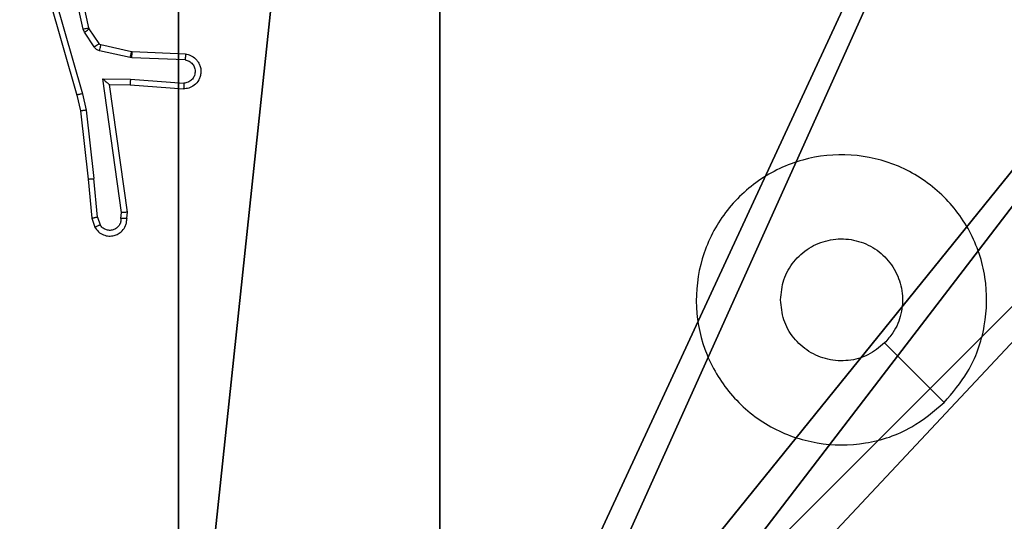
# Model space of a CAD drawing. Units: centimetres. Extents: x -254 to 254, y -155 to 155.
# Drawn here: x 98 to 102, y -3 to -1 of the extents above; entities that cross this region are included whole.
import ezdxf

# ---------------------------------------------------------------- set-up
doc = ezdxf.new("R2010")
doc.units = ezdxf.units.CM
doc.header["$LTSCALE"] = 2.54
doc.layers.get('0').update_dxf_attribs({"true_color": 0xff5454})
doc.layers.add('VP-EQ', color=7, linetype='Continuous', true_color=0x8a3492)

# ---------------------------------------------------------------- blocks, each defined once
blk = doc.blocks.new('Komponent_1')
at = {"color": 59, "true_color": 0x614a34}
mesh = blk.add_polyface(dxfattribs=at)
corners = [(9, 0, 102.2793), (4.95, 0.2576, 102.2793), (4.95, 0, 102.2793), (8.7424, 4.0502, 102.2793), (9, 4.0502, 102.2793), (0, 0, 102.2793), (0.2576, 4.05, 102.2793), (0, 4.05, 102.2793), (4.05, 0, 102.2793), (0.2576, 4.95, 102.2793), (4.0498, 8.7424, 102.2793), (4.05, 0.2576, 102.2793), (4.9498, 8.7424, 102.2793), (4.9498, 9, 102.2793), (9, 9, 102.2793), (8.7424, 4.9502, 102.2793), (9, 4.9502, 102.2793), (0, 9, 102.2793), (0, 4.95, 102.2793), (4.0498, 9, 102.2793)]
mesh.append_faces([[corners[k] for k in face] for face in [(0, 1, 2), (3, 0, 4), (5, 6, 7), (14, 15, 16), (9, 17, 18)]], dxfattribs={"vtx0": -1, "color": 59})
mesh.append_faces([[corners[k] for k in face] for face in [(6, 8, 9), (10, 11, 12), (12, 1, 13), (13, 1, 14), (15, 1, 3), (17, 9, 19), (19, 9, 10)]], dxfattribs={"vtx0": -1, "vtx1": -1, "color": 59})
mesh.append_faces([[corners[k] for k in face] for face in [(1, 0, 3), (9, 8, 10), (14, 1, 15)]], dxfattribs={"vtx0": -1, "vtx1": -1, "vtx2": -1, "color": 59})
mesh.append_faces([[corners[k] for k in face] for face in [(6, 5, 8), (10, 8, 11), (12, 11, 1)]], dxfattribs={"vtx0": -1, "vtx2": -1, "color": 59})
mesh = blk.add_polyface(dxfattribs=at)
corners = [(4.0498, 9), (0, 4.95), (0, 9), (0.2576, 4.95), (0.2576, 4.05), (4.9498, 8.7424), (4.05, 0.2576), (4.0498, 8.7424), (4.95, 0.2576), (0, 0), (0, 4.05), (4.05, 0), (9, 9), (4.9498, 9), (4.95, 0), (8.7424, 4.9502), (9, 4.9502), (8.7424, 4.0502), (9, 0), (9, 4.0502)]
mesh.append_faces([[corners[k] for k in face] for face in [(0, 1, 2), (4, 9, 10), (12, 5, 13), (15, 12, 16), (18, 17, 19)]], dxfattribs={"vtx0": -1, "color": 59})
mesh.append_faces([[corners[k] for k in face] for face in [(1, 0, 3), (3, 0, 4), (5, 6, 7), (6, 5, 8), (9, 4, 11), (7, 4, 0), (11, 7, 6), (8, 12, 14), (14, 17, 18), (17, 14, 15)]], dxfattribs={"vtx0": -1, "vtx1": -1, "color": 59})
mesh.append_faces([[corners[k] for k in face] for face in [(11, 4, 7), (5, 12, 8), (14, 12, 15)]], dxfattribs={"vtx0": -1, "vtx1": -1, "vtx2": -1, "color": 59})
blk = doc.blocks.new('Grupuj_203')
at = {"color": 0}
mesh = blk.add_polyface(dxfattribs=at)
corners = [(0.2886, 0, 1.5), (0, 25.7902, 1.5), (0, 0.8098, 1.5), (0.2886, 26.6, 1.5), (9.3114, 0, 1.5), (9.3114, 26.6, 1.5), (9.6, 0.8098, 1.5), (9.6, 25.7902, 1.5)]
mesh.append_faces([[corners[k] for k in face] for face in [(0, 1, 2), (5, 6, 7)]], dxfattribs={"vtx0": -1, "color": 0})
mesh.append_faces([[corners[k] for k in face] for face in [(1, 0, 3), (3, 4, 5)]], dxfattribs={"vtx0": -1, "vtx1": -1, "color": 0})
mesh.append_faces([[corners[k] for k in face] for face in [(3, 0, 4), (5, 4, 6)]], dxfattribs={"vtx0": -1, "vtx2": -1, "color": 0})
mesh = blk.add_polyface(dxfattribs=at)
corners = [(0, 25.7902), (0.2886, 0), (0, 0.8098), (0.2886, 26.6), (9.3114, 0), (9.3114, 26.6), (9.6, 25.7902), (9.6, 0.8098)]
mesh.append_faces([[corners[k] for k in face] for face in [(0, 1, 2), (4, 6, 7)]], dxfattribs={"vtx0": -1, "color": 0})
mesh.append_faces([[corners[k] for k in face] for face in [(1, 3, 4)]], dxfattribs={"vtx0": -1, "vtx1": -1, "color": 0})
mesh.append_faces([[corners[k] for k in face] for face in [(1, 0, 3), (4, 3, 5), (4, 5, 6)]], dxfattribs={"vtx0": -1, "vtx2": -1, "color": 0})
blk = doc.blocks.new('3DGeom_3912_Defintion_2')
at = {"color": 18, "true_color": 0x030303, "yscale": 0.3564000000000001, "rotation": 360}
blk.add_blockref('Grupuj_203', (-4.7217, -4.7842, 16.5176), dxfattribs=at)
blk = doc.blocks.new('Grupuj_150')
at = {"color": 0, "extrusion": (8.93165e-17, -4.44089e-16, -1)}
blk.add_blockref('3DGeom_3912_Defintion_2', (-4.8783, 4.7842, -120.2969), dxfattribs=at)
at = {"color": 0}
blk.add_blockref('Komponent_1', (0.3, 0.3), dxfattribs=at)
blk = doc.blocks.new('noga_WOODEN_LOW_1')
at = {"color": 0}
blk.add_blockref('Grupuj_150', (0, 0), dxfattribs=at)
blk = doc.blocks.new('Grupuj_1')
at = {"color": 0}
blk.add_blockref('noga_WOODEN_LOW_1', (198.2, 0.2, 9.98), dxfattribs=at)
blk = doc.blocks.new('1428')
at = {"color": 7, "linetype": 'Continuous', "lineweight": 25}
for p, q in [((-529.9577, 230.2344), (-529.9682, 230.2643)), ((-530.0783, 230.2344), (-530.0803, 230.2133)), ((-530.0582, 230.2346), (-530.0602, 230.2142)), ((-529.9773, 230.2306), (-529.9865, 230.2567)), ((-529.9773, 230.2306), (-529.965, 230.0975)), ((-529.9452, 230.0991), (-529.9577, 230.2344)), ((-530.0803, 230.2133), (-530.0186, 229.7737)), ((-530.0602, 230.2142), (-529.9955, 229.7538)), ((-529.9383, 229.8617), (-529.965, 230.0975)), ((-529.9187, 229.8646), (-529.9452, 230.0991)), ((-529.9256, 229.8051), (-529.9383, 229.8617)), ((-529.9063, 229.8097), (-529.9187, 229.8646)), ((-530.09, 229.7744), (-530.2741, 229.7887)), ((-529.8051, 229.3851), (-529.9256, 229.8051)), ((-529.7857, 229.3891), (-529.9063, 229.8097)), ((-530.0909, 229.7548), (-530.2746, 229.7691)), ((-529.9955, 229.7538), (-530.0909, 229.7548)), ((-530.0186, 229.7737), (-530.09, 229.7744)), ((-530.0186, 229.7737), (-530.0186, 229.7737)), ((-530.2791, 229.6886), (-530.0959, 229.6813)), ((-530.2809, 229.6684), (-530.0967, 229.661)), ((-530.0967, 229.661), (-530.0948, 229.6607)), ((-530.0959, 229.6813), (-530.0905, 229.6806)), ((-530.0948, 229.6607), (-529.9891, 229.6372)), ((-530.0905, 229.6806), (-529.9847, 229.6571)), ((-529.9827, 229.6327), (-529.949, 229.5814)), ((-529.9659, 229.644), (-529.9322, 229.5927)), ((-529.9322, 229.5927), (-529.9279, 229.5824)), ((-529.949, 229.5814), (-529.9476, 229.5779)), ((-529.9476, 229.5779), (-529.8843, 229.2844)), ((-529.9279, 229.5824), (-529.8652, 229.2916))]:
    blk.add_line(p, q, dxfattribs=at)
at = {"color": 7, "linetype": 'Continuous', "lineweight": 25, "flags": 128}
blk.add_lwpolyline([(-532.8926, 230.8686), (-532.7902, 230.7662), (-532.6878, 230.6638)], dxfattribs=at)
at = {"color": 7, "linetype": 'Continuous', "lineweight": 25}
for points, knots in [([(-532.8927, 230.8686), (-532.8569, 230.8988), (-532.7778, 230.9656), (-532.6235, 231.0175), (-532.453, 231.0167), (-532.2906, 230.9609), (-532.1577, 230.8528), (-532.0673, 230.7078), (-532.0303, 230.5411), (-532.0507, 230.3712), (-532.126, 230.2176), (-532.2478, 230.0974), (-532.4028, 230.0246), (-532.5729, 230.0069), (-532.7392, 230.0464), (-532.8831, 230.1392), (-532.9882, 230.274), (-533.0428, 230.4362), (-533.0399, 230.6068), (-532.987, 230.7582), (-532.9215, 230.8349), (-532.8927, 230.8686)], [0, 0, 0, 0, 0.044735, 0.098638, 0.151933, 0.205873, 0.26019, 0.313197, 0.366981, 0.420857, 0.474337, 0.527986, 0.581906, 0.635428, 0.689069, 0.742821, 0.79663, 0.850209, 0.903791, 0.957773, 1, 1, 1, 1]), ([(-532.6878, 230.6637), (-532.6695, 230.6788), (-532.6329, 230.7089), (-532.5629, 230.7277), (-532.4915, 230.7239), (-532.425, 230.6962), (-532.3719, 230.6482), (-532.3361, 230.5855), (-532.3316, 230.5386), (-532.3293, 230.5153)], [0, 0, 0, 0, 0.143034, 0.286067, 0.429051, 0.572253, 0.715524, 0.858782, 1, 1, 1, 1]), ([(-532.3293, 230.5153), (-532.3316, 230.4917), (-532.3363, 230.4445), (-532.3724, 230.3816), (-532.4257, 230.3339), (-532.4921, 230.3065), (-532.5638, 230.3027), (-532.6328, 230.3227), (-532.6913, 230.3645), (-532.7326, 230.4234), (-532.7522, 230.4926), (-532.7475, 230.5642), (-532.7234, 230.6232), (-532.6978, 230.6523), (-532.6878, 230.6637)], [0, 0, 0, 0, 0.085848, 0.171709, 0.257513, 0.343295, 0.429105, 0.514997, 0.60098, 0.686983, 0.772997, 0.858934, 0.944849, 1, 1, 1, 1]), ([(-529.9682, 230.2643), (-529.972, 230.2701), (-529.9797, 230.2815), (-529.9973, 230.2922), (-530.0164, 230.2965), (-530.0339, 230.2946), (-530.0496, 230.2883), (-530.0639, 230.2774), (-530.0734, 230.2626), (-530.0781, 230.2474), (-530.0782, 230.2388), (-530.0783, 230.2344)], [0, 0, 0, 0, 0.131645, 0.258823, 0.381586, 0.499851, 0.587802, 0.700365, 0.837533, 0.91565, 1, 1, 1, 1]), ([(-530.0582, 230.2346), (-530.0581, 230.2389), (-530.058, 230.2476), (-530.0522, 230.2596), (-530.0432, 230.2691), (-530.0314, 230.275), (-530.0184, 230.2767), (-530.0055, 230.274), (-529.9941, 230.2673), (-529.989, 230.2602), (-529.9865, 230.2567)], [0, 0, 0, 0, 0.124926, 0.249952, 0.375107, 0.499963, 0.625014, 0.749764, 0.874789, 1, 1, 1, 1]), ([(-529.9682, 230.2643), (-529.9684, 230.2643), (-529.9689, 230.2641), (-529.9721, 230.2629), (-529.9755, 230.2614), (-529.9788, 230.2601), (-529.9825, 230.2585), (-529.9851, 230.2573), (-529.9865, 230.2567)], [0, 0, 0, 0, 0.22289, 0.463251, 0.59056, 0.722277, 0.85882, 1, 1, 1, 1]), ([(-530.0783, 230.2344), (-530.0782, 230.2344), (-530.078, 230.2345), (-530.0767, 230.2345), (-530.0747, 230.2346), (-530.0713, 230.2346), (-530.0657, 230.2346), (-530.0607, 230.2346), (-530.0582, 230.2346)], [0, 0, 0, 0, 0.133703, 0.264767, 0.393522, 0.519778, 0.764444, 1, 1, 1, 1]), ([(-529.9773, 230.2306), (-529.9757, 230.2309), (-529.9726, 230.2316), (-529.9684, 230.2325), (-529.9649, 230.2333), (-529.9613, 230.234), (-529.9584, 230.2344), (-529.9579, 230.2344), (-529.9577, 230.2344)], [0, 0, 0, 0, 0.156014, 0.303148, 0.441093, 0.570448, 0.80232, 1, 1, 1, 1]), ([(-530.0803, 230.2133), (-530.0801, 230.2133), (-530.0797, 230.2135), (-530.0767, 230.2137), (-530.073, 230.2139), (-530.0693, 230.214), (-530.065, 230.2141), (-530.0618, 230.2142), (-530.0602, 230.2142)], [0, 0, 0, 0, 0.1983403, 0.4304073, 0.5594453, 0.6974731, 0.8445108, 1, 1, 1, 1]), ([(-529.9452, 230.0991), (-529.9455, 230.0991), (-529.9461, 230.0992), (-529.9507, 230.0989), (-529.9572, 230.0983), (-529.9624, 230.0978), (-529.965, 230.0975)], [0, 0, 0, 0, 0.2500759, 0.4998779, 0.749844, 1, 1, 1, 1]), ([(-529.9383, 229.8617), (-529.9367, 229.8619), (-529.9336, 229.8624), (-529.9294, 229.8631), (-529.9258, 229.8637), (-529.9222, 229.8642), (-529.9193, 229.8646), (-529.9189, 229.8646), (-529.9187, 229.8646)], [0, 0, 0, 0, 0.155243, 0.301994, 0.440217, 0.569186, 0.801541, 1, 1, 1, 1]), ([(-530.2809, 229.6684), (-530.2866, 229.6696), (-530.2993, 229.6723), (-530.3135, 229.6823), (-530.3234, 229.6939), (-530.3296, 229.7052), (-530.3334, 229.7184), (-530.3341, 229.7324), (-530.3315, 229.7459), (-530.3249, 229.7614), (-530.3121, 229.7763), (-530.2932, 229.7868), (-530.2801, 229.7881), (-530.2741, 229.7887)], [0, 0, 0, 0, 0.096997, 0.213462, 0.279266, 0.349953, 0.425634, 0.504855, 0.5805, 0.652204, 0.78341, 0.899377, 1, 1, 1, 1]), ([(-530.2746, 229.7691), (-530.2746, 229.7715), (-530.2745, 229.7765), (-530.2743, 229.7831), (-530.2741, 229.7868), (-530.2741, 229.7885), (-530.2741, 229.7886), (-530.2741, 229.7887)], [0, 0, 0, 0, 0.238503, 0.483965, 0.737328, 0.867657, 1, 1, 1, 1]), ([(-529.9256, 229.8051), (-529.9239, 229.8055), (-529.9205, 229.8064), (-529.916, 229.8075), (-529.9124, 229.8083), (-529.9091, 229.8091), (-529.9068, 229.8096), (-529.9064, 229.8097), (-529.9063, 229.8097)], [0, 0, 0, 0, 0.173964, 0.334213, 0.480035, 0.611978, 0.833866, 1, 1, 1, 1]), ([(-530.2791, 229.6886), (-530.284, 229.6899), (-530.2937, 229.6924), (-530.3053, 229.7026), (-530.3126, 229.7159), (-530.3145, 229.731), (-530.3109, 229.7458), (-530.3022, 229.7581), (-530.2895, 229.7669), (-530.2796, 229.7684), (-530.2746, 229.7691)], [0, 0, 0, 0, 0.1250116, 0.2500598, 0.374956, 0.5000069, 0.6249244, 0.7499776, 0.8748949, 1, 1, 1, 1]), ([(-530.0909, 229.7548), (-530.0907, 229.7573), (-530.0904, 229.7625), (-530.0901, 229.769), (-530.0899, 229.7734), (-530.09, 229.7741), (-530.09, 229.7744)], [0, 0, 0, 0, 0.250353, 0.499982, 0.749963, 1, 1, 1, 1]), ([(-529.9955, 229.7538), (-529.9985, 229.7565), (-530.0035, 229.7609), (-530.0097, 229.7661), (-530.0137, 229.7696), (-530.0164, 229.7719), (-530.0182, 229.7734), (-530.0185, 229.7736), (-530.0186, 229.7737)], [0, 0, 0, 0, 0.300561, 0.503093, 0.650947, 0.780846, 0.895926, 1, 1, 1, 1]), ([(-530.2809, 229.6684), (-530.2809, 229.6684), (-530.2809, 229.6686), (-530.2808, 229.67), (-530.2806, 229.6719), (-530.2803, 229.6754), (-530.2798, 229.681), (-530.2794, 229.6861), (-530.2791, 229.6886)], [0, 0, 0, 0, 0.131958, 0.262401, 0.390608, 0.516642, 0.762065, 1, 1, 1, 1]), ([(-530.0959, 229.6813), (-530.096, 229.6783), (-530.0962, 229.6724), (-530.0965, 229.6657), (-530.0967, 229.6617), (-530.0967, 229.6612), (-530.0967, 229.661)], [0, 0, 0, 0, 0.2796819, 0.5586827, 0.7794638, 1, 1, 1, 1]), ([(-530.0905, 229.6806), (-530.0911, 229.6777), (-530.0924, 229.6719), (-530.0938, 229.6654), (-530.0947, 229.6615), (-530.0948, 229.661), (-530.0948, 229.6607)], [0, 0, 0, 0, 0.280035, 0.558955, 0.779381, 1, 1, 1, 1]), ([(-529.9847, 229.6571), (-529.9854, 229.6542), (-529.9867, 229.6484), (-529.9881, 229.6418), (-529.989, 229.6379), (-529.9891, 229.6374), (-529.9891, 229.6372)], [0, 0, 0, 0, 0.279937, 0.558772, 0.779464, 1, 1, 1, 1]), ([(-529.9847, 229.6571), (-529.9829, 229.6565), (-529.9791, 229.6554), (-529.974, 229.6525), (-529.9694, 229.6487), (-529.967, 229.6456), (-529.9659, 229.644)], [0, 0, 0, 0, 0.249905, 0.499958, 0.75005, 1, 1, 1, 1]), ([(-529.9891, 229.6372), (-529.9879, 229.6368), (-529.9853, 229.6359), (-529.9835, 229.6338), (-529.9827, 229.6327)], [0, 0, 0, 0, 0.483898, 1, 1, 1, 1]), ([(-529.9659, 229.644), (-529.9683, 229.6424), (-529.9733, 229.6391), (-529.9788, 229.6354), (-529.9821, 229.6332), (-529.9825, 229.6329), (-529.9827, 229.6327)], [0, 0, 0, 0, 0.279917, 0.559183, 0.779401, 1, 1, 1, 1]), ([(-529.9322, 229.5927), (-529.9347, 229.5911), (-529.9397, 229.5879), (-529.9452, 229.5841), (-529.9485, 229.5819), (-529.9488, 229.5816), (-529.949, 229.5814)], [0, 0, 0, 0, 0.279838, 0.559028, 0.779448, 1, 1, 1, 1]), ([(-529.9279, 229.5824), (-529.9305, 229.5819), (-529.9356, 229.5808), (-529.9422, 229.5793), (-529.9467, 229.5782), (-529.9473, 229.578), (-529.9476, 229.5779)], [0, 0, 0, 0, 0.250211, 0.50028, 0.749852, 1, 1, 1, 1])]:
    blk.add_open_spline(points, degree=3, knots=knots, dxfattribs=at)
blk = doc.blocks.new('wd1428 2d')
at = {"layer": 'VP-EQ', "color": 0, "rotation": 180}
blk.add_blockref('1428', (-142.0376, 700.7331), dxfattribs=at)

msp = doc.modelspace()

# ---------------------------------------------------------------- block references
at = {"color": 0}
msp.add_blockref('Grupuj_1', (-103.83, -5.0269), dxfattribs=at)
at = {"layer": 'VP-EQ', "color": 0}
msp.add_blockref('wd1428 2d', (-289.4985, -472.4941), dxfattribs=at)

doc.saveas('drawing.dxf')
